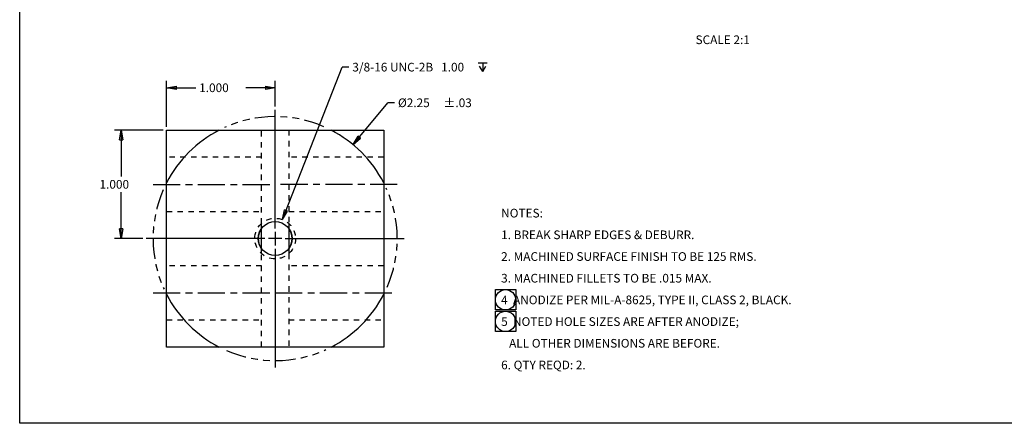
# Model space of a CAD drawing. Extents: x 0.5 to 33.5, y 0.5 to 21.5.
# Drawn here: x 0.5 to 18.6, y 0.5 to 7.9 of the extents above; entities that cross this region are included whole.
import ezdxf
from ezdxf.enums import TextEntityAlignment as Align

# ---------------------------------------------------------------- set-up
doc = ezdxf.new("R2010")
doc.units = 0
doc.header["$MEASUREMENT"] = 0
for name, pattern in [('CENTERLINE', [1.25, 0.5, -0.0625, 0.125, -0.0625, 0.5]), ('HIDDEN', [0.1875, 0.0625, -0.0625, 0.0625]), ('HIDDENNEW0', [0.1875, 0.0625, -0.0625, 0.0625]), ('PHANTOM', [1.1875, 0.375, -0.0625, 0.125, -0.0625, 0.125, -0.0625, 0.375])]:
    doc.linetypes.add(name, pattern=pattern)
doc.layers.get('0').update_dxf_attribs({"linetype": 'CONTINUOUS'})
for name, color, linetype in [('4', 7, 'CONTINUOUS'), ('CEN', 150, 'PHANTOM'), ('DIM', 2, 'CONTINUOUS'), ('HID_EXTRA', 40, 'HIDDEN'), ('OBJ', 7, 'HIDDENNEW0'), ('TITLE', 1, 'CONTINUOUS'), ('TXT', 2, 'CONTINUOUS')]:
    doc.layers.add(name, color=color, linetype=linetype)
doc.styles.get("Standard").update_dxf_attribs({"font": 'monotxt.shx'})
doc.dimstyles.new('DSTYLE10', dxfattribs={"dimtxt": 0.08, "dimasz": 0.18, "dimexe": 0.125, "dimexo": 0.0625, "dimgap": 0.0625, "dimtad": 0, "dimtih": 1, "dimtoh": 1, "dimdec": 3, "dimlfac": 0.5, "dimrnd": 0.01, "dimzin": 7, "dimdsep": 46, "dimtxsty": 'Standard', "dimcen": 0.09, "dimse1": 1, "dimadec": 0, "dimazin": 0, "dimtol": 1, "dimtp": 0.03, "dimtm": 0.005, "dimtfac": 1, "dimtdec": 3, "dimtofl": 0, "dimtmove": 2, "dimatfit": 3, "dimfxl": 0, "dimtolj": 1, "dimtzin": 0, "dimarcsym": 0})
doc.dimstyles.new('DSTYLE3', dxfattribs={"dimtxt": 0.08, "dimasz": 0.18, "dimexe": 0.125, "dimexo": 0.0625, "dimgap": 0.0625, "dimtad": 0, "dimtih": 1, "dimtoh": 1, "dimdec": 3, "dimlfac": 0.5, "dimrnd": 0.001, "dimzin": 7, "dimdsep": 46, "dimtxsty": 'Standard', "dimcen": 0.09, "dimse1": 1, "dimadec": 0, "dimazin": 0, "dimtp": 0.005, "dimtm": 0.005, "dimtfac": 1, "dimtdec": 3, "dimtofl": 0, "dimtmove": 2, "dimatfit": 3, "dimfxl": 0, "dimtolj": 1, "dimtzin": 0, "dimarcsym": 0})
doc.dimstyles.new('DSTYLE6', dxfattribs={"dimtxt": 0.08, "dimasz": 0.18, "dimexe": 0.125, "dimexo": 0.0625, "dimgap": 0.0625, "dimtad": 0, "dimtih": 1, "dimtoh": 1, "dimdec": 3, "dimlfac": 0.5, "dimrnd": 0.001, "dimzin": 7, "dimdsep": 46, "dimtxsty": 'Standard', "dimcen": 0.09, "dimadec": 0, "dimazin": 0, "dimtp": 0.005, "dimtm": 0.005, "dimtfac": 1, "dimtdec": 3, "dimtofl": 0, "dimtmove": 2, "dimatfit": 3, "dimfxl": 0, "dimtolj": 1, "dimtzin": 0, "dimarcsym": 0})

# ---------------------------------------------------------------- blocks, each defined once
blk = doc.blocks.new('*D20')
at = {"layer": 'DIM', "color": 2, "linetype": 'Continuous'}
for p, q in [((5.345, 4.256), (6.444, 7.068)), ((6.569, 7.068), (6.444, 7.068)), ((5.345, 4.256), (5.382, 4.435)), ((5.345, 4.256), (5.438, 4.413)), ((5.438, 4.413), (5.382, 4.435))]:
    blk.add_line(p, q, dxfattribs=at)
blk = doc.blocks.new('_AH1')
at = {"color": 0, "linetype": 'Continuous'}
for p, q in [((-1, 0.166667), (0, 0)), ((-1, 0.166667), (-1, -0.166667)), ((0, 0), (-1, -0.166667)), ((0, 0), (-1, 0))]:
    blk.add_line(p, q, dxfattribs=at)
blk = doc.blocks.new('NOTE-BOX')
at = {"layer": 'DIM', "color": 2, "linetype": 'Continuous'}
for p, q in [((-0.5, 0.5), (0.5, 0.5)), ((-0.5, -0.5), (-0.5, 0.5)), ((0.5, 0.5), (0.5, -0.5)), ((0.5, -0.5), (-0.5, -0.5))]:
    blk.add_line(p, q, dxfattribs=at)
blk.add_circle((0, 0), 0.5, dxfattribs=at)
blk.add_attdef('NOTEBOX', text='', height=0.427, dxfattribs=at).set_placement((0, 0), align=Align.MIDDLE_CENTER)
blk = doc.blocks.new('*T14')
at = {"layer": 'DIM', "color": 2, "linetype": 'Continuous'}
for s, p in [('NOTES:', (0, 0)), ('1. BREAK SHARP EDGES & DEBURR.', (0, -0.4)), ('2. MACHINED SURFACE FINISH TO BE 125 RMS.', (0, -0.8)), ('3. MACHINED FILLETS TO BE .015 MAX.', (0, -1.2)), ('4  ANODIZE PER MIL-A-8625, TYPE II, CLASS 2, BLACK.', (0, -1.6)), ('5  NOTED HOLE SIZES ARE AFTER ANODIZE;', (0, -2)), ('   ALL OTHER DIMENSIONS ARE BEFORE.', (0, -2.4)), ('6. QTY REQD: 2. ', (0, -2.8))]:
    blk.add_text(s, height=0.16, dxfattribs=at).set_placement(p)
blk = doc.blocks.new('SDTIT00')
at = {"layer": 'TXT', "color": 7, "linetype": 'Continuous'}
for p, q in [((0, 0), (0, 21)), ((33, 0), (0, 0))]:
    blk.add_line(p, q, dxfattribs=at)
at = {"layer": '4', "color": 4, "linetype": 'Continuous', "flags": 4}
for tag, p in [('ACAD', (21.917, 3.213)), ('MECH', (22.75, 3.213)), ('IDEAS', (23.583, 3.213)), ('DRAFTER', (24.938, 2.558)), ('CHECKER', (24.938, 2.162)), ('CHECK_DATE', (26.438, 2.162)), ('APP_1_DATE', (26.438, 1.767)), ('APP_2_DATE', (26.438, 1.371)), ('APP_3_DATE', (26.438, 0.975)), ('APP_4_DATE', (26.438, 0.579))]:
    blk.add_attdef(tag, text='', height=0.11, dxfattribs=at).set_placement(p, align=Align.CENTER)
for tag, p, width in [('CATEGORY_NAME', (27.821, 2.978), 1.636364), ('PROJECT_NAME', (27.821, 2.572), 1.636364), ('TOLX', (19.774, 2.267), 0.727273), ('TOLXX', (19.774, 2.137), 0.727273), ('TITLE1', (27.588, 2.106), 1.636364), ('TOLXXX', (19.774, 2.008), 0.727273), ('TITLE2', (27.588, 1.759), 1.636364), ('TITLE3', (27.588, 1.413), 1.636364), ("MAT'L_1", (19.079, 0.875), 1.272727), ('SCALE', (27.909, 0.747), 1.090909), ('DWG_NO.', (29.407, 0.628), 2.272727), ("MAT'L_2", (19.079, 0.607), 1.272727), ('FINISH', (19.128, 0.072), 1.272727), ('S2', (32.679, 0.197), 0.909091)]:
    blk.add_attdef(tag, p, '', height=0.11, dxfattribs=dict(at, width=width))
for tag, p in [('NA6', (21.65, 2.906)), ('UO6', (22.9, 2.906)), ('NA5', (21.65, 2.536)), ('UO5', (22.9, 2.536)), ('NA4', (21.65, 2.166)), ('UO4', (22.9, 2.166)), ('NA3', (21.65, 1.795)), ('UO3', (22.9, 1.795)), ('NA2', (21.65, 1.425)), ('UO2', (22.9, 1.425)), ('NA1', (21.65, 1.055)), ('UO1', (22.9, 1.055))]:
    blk.add_attdef(tag, text='', height=0.11, dxfattribs=at).set_placement(p, align=Align.MIDDLE_LEFT)
for tag, width, p in [('TOLA', 0.727273, (20.875, 2.267)), ('REV_LTR', 3.181818, (32.614, 0.593))]:
    blk.add_attdef(tag, text='', height=0.11, dxfattribs=dict(at, width=width)).set_placement(p, align=Align.CENTER)
blk = doc.blocks.new('*D39')
at = {"layer": 'DIM', "color": 2, "linetype": 'Continuous'}
for p, q in [((3.208, 5.969), (3.208, 6.813)), ((5.208, 6.344), (5.208, 6.813)), ((3.208, 6.688), (3.746, 6.688)), ((5.208, 6.688), (4.671, 6.688))]:
    blk.add_line(p, q, dxfattribs=at)
at = {"layer": 'DIM', "color": 2, "xscale": 0.18, "yscale": 0.18, "zscale": 0.18, "rotation": 180}
blk.add_blockref('_AH1', (3.208, 6.688), dxfattribs=at)
at = {"layer": 'DIM', "color": 2, "xscale": 0.18, "yscale": 0.18, "zscale": 0.18}
blk.add_blockref('_AH1', (5.208, 6.688), dxfattribs=at)
at = {"layer": 'DIM', "color": 2, "linetype": 'Continuous'}
blk.add_text('1.000', height=0.16, dxfattribs=at).set_placement((3.808, 6.608))
blk = doc.blocks.new('*D40')
at = {"layer": 'DIM', "color": 2, "linetype": 'Continuous'}
for p, q in [((3.146, 5.907), (2.246, 5.907)), ((2.371, 5.907), (2.371, 5.049)), ((2.371, 3.907), (2.371, 4.764)), ((2.771, 3.907), (2.246, 3.907))]:
    blk.add_line(p, q, dxfattribs=at)
at = {"layer": 'DIM', "color": 2, "xscale": 0.18, "yscale": 0.18, "zscale": 0.18}
for p, rotation in [((2.371, 5.907), 90), ((2.371, 3.907), 270)]:
    blk.add_blockref('_AH1', p, dxfattribs=dict(at, rotation=rotation))
at = {"layer": 'DIM', "color": 2, "linetype": 'Continuous'}
blk.add_text('1.000', height=0.16, dxfattribs=at).set_placement((1.971, 4.827))
blk = doc.blocks.new('*D41')
at = {"layer": 'DIM', "color": 2, "linetype": 'Continuous'}
for p, q in [((6.644, 5.639), (7.284, 6.411)), ((7.409, 6.411), (7.284, 6.411)), ((6.644, 5.639), (6.736, 5.797)), ((6.644, 5.639), (6.782, 5.758)), ((6.782, 5.758), (6.736, 5.797))]:
    blk.add_line(p, q, dxfattribs=at)
at = {"layer": 'DIM', "color": 2, "xscale": 0.18, "yscale": 0.18, "zscale": 0.18, "rotation": 230.34194}
blk.add_blockref('_AH1', (6.644, 5.639), dxfattribs=at)
blk.add_blockref('_AH1', (6.644, 5.639), dxfattribs=at)
at = {"layer": 'DIM', "color": 2, "linetype": 'Continuous'}
for s, p in [('%%c2.25', (7.472, 6.331)), ('%%p.03', (8.312, 6.331))]:
    blk.add_text(s, height=0.16, dxfattribs=at).set_placement(p)
blk = doc.blocks.new('DEPTH')
at = {"layer": 'DIM', "color": 2, "linetype": 'Continuous'}
for p, q in [((-0.5, 1), (0.5, 1)), ((0, 0), (-0.35, 0.6)), ((0, 1), (0, 0)), ((0, 0), (0.35, 0.6))]:
    blk.add_line(p, q, dxfattribs=at)

msp = doc.modelspace()

# ---------------------------------------------------------------- linework, layer by layer
at = {"layer": 'CEN', "color": 150, "linetype": 'Continuous'}
for p, q in [((5.2085, 4.0942), (5.2085, 6.2817)), ((5.2085, 4.0317), (5.2085, 3.7817)), ((5.021, 3.9067), (2.8335, 3.9067)), ((5.3335, 3.9067), (5.0835, 3.9067)), ((5.396, 3.9067), (7.5835, 3.9067)), ((5.2085, 3.7192), (5.2085, 1.5317))]:
    msp.add_line(p, q, dxfattribs=at)
at = {"layer": 'CEN', "color": 150, "linetype": 'CENTERLINE'}
for p, q in [((2.9585, 4.9067), (5.2085, 4.9067)), ((7.4585, 4.9067), (5.2085, 4.9067)), ((2.9585, 2.9067), (5.2085, 2.9067)), ((5.2085, 2.9067), (7.4585, 2.9067))]:
    msp.add_line(p, q, dxfattribs=at)
at = {"layer": 'DIM', "color": 2, "linetype": 'PHANTOM'}
for start, end in [(66.49422, 114.45933), (156.49422, 204.45933), (336.49422, 384.45933), (246.49422, 294.45933)]:
    msp.add_arc((5.2085, 3.9067), 2.25, start, end, dxfattribs=at)
at = {"layer": 'HID_EXTRA', "color": 40, "linetype": 'HIDDEN'}
for p, q in [((4.9585, 4.1862), (4.9585, 5.9067)), ((5.4585, 5.9067), (5.4585, 4.1862)), ((4.9585, 5.4067), (3.2085, 5.4067)), ((7.2085, 5.4067), (5.4585, 5.4067)), ((3.2085, 4.4067), (4.9585, 4.4067)), ((5.4585, 4.4067), (7.2085, 4.4067)), ((4.9585, 1.9067), (4.9585, 3.6272)), ((5.4585, 3.6272), (5.4585, 1.9067)), ((4.9585, 3.4067), (3.2085, 3.4067)), ((7.2085, 3.4067), (5.4585, 3.4067)), ((3.2085, 2.4067), (4.9585, 2.4067)), ((5.4585, 2.4067), (7.2085, 2.4067))]:
    msp.add_line(p, q, dxfattribs=at)
msp.add_circle((5.2085, 3.9067), 0.375, dxfattribs=at)
at = {"layer": 'OBJ', "color": 7, "linetype": 'Continuous'}
for p, q in [((3.2085, 5.9067), (4.1777, 5.9067)), ((3.2085, 4.9375), (3.2085, 5.9067)), ((4.1777, 5.9067), (6.2393, 5.9067)), ((6.2393, 5.9067), (7.2085, 5.9067)), ((7.2085, 5.9067), (7.2085, 4.9375)), ((3.2085, 2.8759), (3.2085, 4.9375)), ((7.2085, 4.9375), (7.2085, 2.8759)), ((4.9585, 4.0942), (4.9585, 4.1862)), ((5.4585, 4.1862), (5.4585, 4.0942)), ((4.9585, 3.7339), (4.9585, 4.0942)), ((5.4585, 4.0942), (5.4585, 3.7192)), ((4.9585, 3.7192), (4.9585, 3.7339)), ((4.9585, 3.6272), (4.9585, 3.7192)), ((5.4585, 3.7192), (5.4585, 3.6272)), ((3.2085, 1.9067), (3.2085, 2.8759)), ((7.2085, 2.8759), (7.2085, 1.9067)), ((4.1777, 1.9067), (3.2085, 1.9067)), ((6.2393, 1.9067), (4.1777, 1.9067)), ((7.2085, 1.9067), (6.2393, 1.9067))]:
    msp.add_line(p, q, dxfattribs=at)
msp.add_circle((5.2085, 3.9067), 0.3125, dxfattribs=at)
for radius, start, end in [(2.25, 117.26604, 152.73396), (2.25, 27.26604, 62.73396), (0.3125, 143.13009, 214.65723), (0.3125, 323.13009, 396.86991), (0.3125, 214.65723, 216.86991), (2.25, 207.26604, 242.73396), (2.25, 297.26604, 332.73396)]:
    msp.add_arc((5.2085, 3.9067), radius, start, end, dxfattribs=at)

# ---------------------------------------------------------------- block references
at = {"layer": 'DIM'}
for name, p, xscale, yscale, zscale in [('DEPTH', (9.0332, 6.9889), 0.16, 0.16, 0.16), ('NOTE-BOX', (9.4545, 2.7773), 0.375, 0.375, 0.375), ('NOTE-BOX', (9.4545, 2.3791), 0.375, 0.375, 0.375)]:
    msp.add_blockref(name, p, dxfattribs=dict(at, xscale=xscale, yscale=yscale, zscale=zscale))
msp.add_blockref('*T14', (9.3732, 4.296), dxfattribs=at)
at = {"layer": 'TITLE'}
msp.add_blockref('SDTIT00', (0.5, 0.5), dxfattribs=at)

# ---------------------------------------------------------------- texts
at = {"layer": 'DIM', "color": 2, "linetype": 'Continuous'}
msp.add_text('SCALE 2:1', height=0.16, dxfattribs=at).set_placement((13.4572, 7.6533), align=Align.TOP_CENTER)
msp.add_text('3/8-16 UNC-2B   1.00', height=0.16, dxfattribs=at).set_placement((6.6311, 7.0682), align=Align.MIDDLE_LEFT)

# ---------------------------------------------------------------- dimensions: what is measured, and where the dimension line sits
for p1, p2, dimstyle, picture, middle in [((5.072, 3.5574), (5.3449, 4.256), 'DSTYLE3', '*D20', (6.6311, 7.0682)), ((3.7725, 2.1745), (6.6444, 5.6389), 'DSTYLE10', '*D41', (8.2118, 6.4108))]:
    dim = msp.add_diameter_dim_2p(p1=p1, p2=p2, dimstyle=dimstyle, override={"dimblk": '_AH1', "dimsah": 0}, dxfattribs=at)
    dim.commit()
    dim.dimension.update_dxf_attribs({"geometry": picture, "text_midpoint": middle})
dim = msp.add_linear_dim(base=(3.2085, 6.6879), p1=(5.2085, 6.2817), p2=(3.2085, 5.9067), dimstyle='DSTYLE6', override={"dimblk": '_AH1', "dimsah": 0}, dxfattribs=at)
dim.commit()
dim.dimension.update_dxf_attribs({"geometry": '*D39', "text_midpoint": (4.2085, 6.6879), "dimtype": 128})
dim = msp.add_linear_dim(base=(2.3706, 5.9067), p1=(2.8335, 3.9067), p2=(3.2085, 5.9067), angle=90, dimstyle='DSTYLE6', override={"dimblk": '_AH1', "dimsah": 0}, dxfattribs=at)
dim.commit()
dim.dimension.update_dxf_attribs({"geometry": '*D40', "text_midpoint": (2.3706, 4.9067), "dimtype": 128})

doc.saveas('drawing.dxf')
